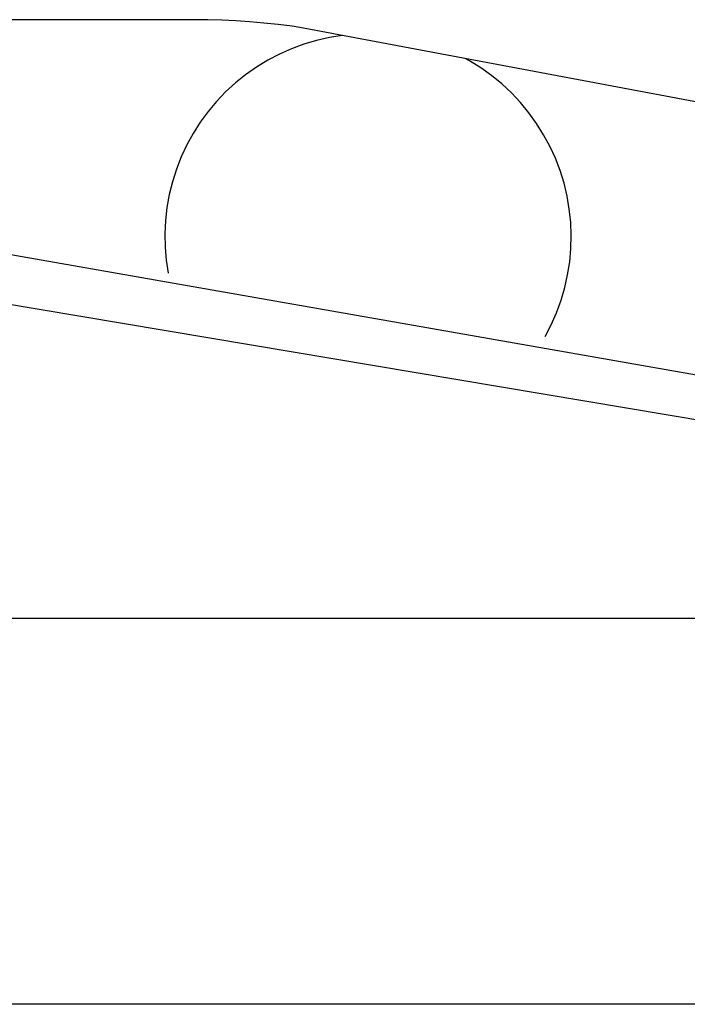
# Model space of a CAD drawing. Units: millimetres. Extents: x 7137 to 66137, y 2931 to 39813.
# Drawn here: x 38676 to 39005, y 4249 to 4735 of the extents above; entities that cross this region are included whole.
import ezdxf

# ---------------------------------------------------------------- set-up
doc = ezdxf.new("R2010")
doc.units = ezdxf.units.MM
doc.layers.add('Edges', color=7, linetype='Continuous')

# ---------------------------------------------------------------- blocks, each defined once
blk = doc.blocks.new('kobelco crane rs')
at = {"layer": 'Edges'}
for p, q in [((-10738.91, -15353.13), (-14383.38, -15353.11)), ((-10731.62, -15353.2), (-10738.91, -15353.13)), ((-10724.67, -15353.4), (-10731.62, -15353.2)), ((-10717.73, -15353.73), (-10724.67, -15353.4)), ((-10710.8, -15354.19), (-10717.73, -15353.73)), ((-10703.87, -15354.78), (-10710.8, -15354.19)), ((-10696.95, -15355.5), (-10703.87, -15354.78)), ((-10690.05, -15356.36), (-10696.95, -15355.5)), ((-10686.24, -15356.9), (-10690.05, -15356.36)), ((-9908.82, -15503.47), (-10686.24, -15356.9)), ((-10671.62, -15361.87), (-10677.97, -15363.32)), ((-10665.27, -15360.85), (-10671.62, -15361.87)), ((-10684.21, -15365.17), (-10690.32, -15367.43)), ((-10677.97, -15363.32), (-10684.21, -15365.17)), ((-10696.27, -15370.07), (-10702.03, -15373.1)), ((-10690.32, -15367.43), (-10696.27, -15370.07)), ((-10707.59, -15376.5), (-10712.91, -15380.25)), ((-10702.03, -15373.1), (-10707.59, -15376.5)), ((-10602.47, -15373.48), (-10604.74, -15372.27)), ((-10596.94, -15376.92), (-10602.47, -15373.48)), ((-10712.91, -15380.25), (-10717.98, -15384.34)), ((-10591.65, -15380.71), (-10596.94, -15376.92)), ((-10586.61, -15384.84), (-10591.65, -15380.71)), ((-10717.98, -15384.34), (-10722.77, -15388.74)), ((-10581.85, -15389.28), (-10586.61, -15384.84)), ((-10722.77, -15388.74), (-10727.27, -15393.45)), ((-10577.39, -15394.03), (-10581.85, -15389.28)), ((-10727.27, -15393.45), (-10731.45, -15398.45)), ((-10573.25, -15399.05), (-10577.39, -15394.03)), ((-10731.45, -15398.45), (-10735.29, -15403.7)), ((-10569.44, -15404.33), (-10573.25, -15399.05)), ((-10735.29, -15403.7), (-10738.79, -15409.19)), ((-10565.99, -15409.85), (-10569.44, -15404.33)), ((-10738.79, -15409.19), (-10741.92, -15414.9)), ((-10562.9, -15415.58), (-10565.99, -15409.85)), ((-10741.92, -15414.9), (-10744.68, -15420.8)), ((-10560.19, -15421.5), (-10562.9, -15415.58)), ((-10744.68, -15420.8), (-10747.05, -15426.87)), ((-10557.87, -15427.59), (-10560.19, -15421.5)), ((-10747.05, -15426.87), (-10749.01, -15433.07)), ((-10555.95, -15433.81), (-10557.87, -15427.59)), ((-10749.01, -15433.07), (-10750.57, -15439.39)), ((-10554.44, -15440.14), (-10555.95, -15433.81)), ((-10750.57, -15439.39), (-10751.72, -15445.8)), ((-10553.34, -15446.56), (-10554.44, -15440.14)), ((-10751.72, -15445.8), (-10752.45, -15452.27)), ((-10552.66, -15453.04), (-10553.34, -15446.56)), ((-10930.45, -15451.15), (-10231.89, -15573.82)), ((-10752.45, -15452.27), (-10752.75, -15458.78)), ((-10552.41, -15459.54), (-10552.66, -15453.04)), ((-10752.75, -15458.78), (-10752.64, -15465.29)), ((-10552.57, -15466.05), (-10552.41, -15459.54)), ((-10752.64, -15465.29), (-10752.1, -15471.78)), ((-10553.16, -15472.54), (-10552.57, -15466.05)), ((-10752.1, -15471.78), (-10751.14, -15478.22)), ((-10554.17, -15478.97), (-10553.16, -15472.54)), ((-10934.61, -15475.85), (-9748.38, -15675.05)), ((-10555.6, -15485.32), (-10554.17, -15478.97)), ((-10557.43, -15491.57), (-10555.6, -15485.32)), ((-10559.67, -15497.68), (-10557.43, -15491.57)), ((-10562.3, -15503.64), (-10559.67, -15497.68)), ((-10565.31, -15509.41), (-10562.3, -15503.64)), ((-10479.7, -15648.61), (-10850.37, -15648.61)), ((-10479.7, -15838.95), (-10850.37, -15838.95))]:
    blk.add_line(p, q, dxfattribs=at)

msp = doc.modelspace()

# ---------------------------------------------------------------- block references
msp.add_blockref('kobelco crane rs', (49500.5, 20088))

doc.saveas('drawing.dxf')
